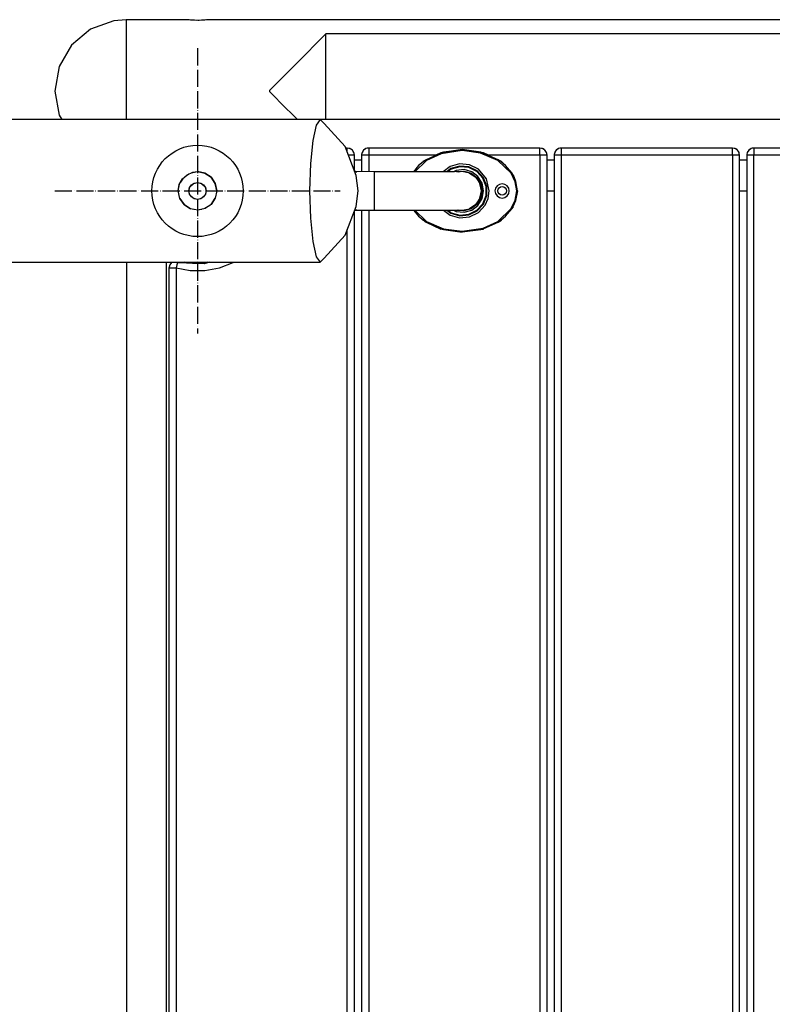
# Model space of a CAD drawing. Units: millimetres. Extents: x 24750 to 48976, y -1916 to 7944.
# Drawn here: x 28613 to 29141, y 5454 to 6144 of the extents above; entities that cross this region are included whole.
import ezdxf

# ---------------------------------------------------------------- set-up
doc = ezdxf.new("R2010")
doc.units = ezdxf.units.MM
doc.linetypes.add('ACAD_ISO04W100', pattern=[30, 24, -3, 0, -3])
doc.layers.add('PV-9809', color=7, linetype='Continuous')

# ---------------------------------------------------------------- blocks, each defined once
blk = doc.blocks.new('kotwa')
at = {"color": 1, "linetype": 'ACAD_ISO04W100', "ltscale": 0.5}
for p, q in [((-23213.47, 7451.18, 26.03), (-23213.47, 7251.18, 26.03)), ((-23313.47, 7351.18, 26.03), (-23113.47, 7351.18, 26.03))]:
    blk.add_line(p, q, dxfattribs=at)
blk = doc.blocks.new('kotwa1')
at = {"color": 1, "lineweight": 30}
blk.add_circle((7611.38, 479.32, -15), 32, dxfattribs=at)
at = {"color": 3, "linetype": 'ACAD_ISO04W100', "lineweight": 30}
blk.add_blockref('kotwa', (30824.84, -6871.86, -41.03), dxfattribs=at)
blk = doc.blocks.new('*U10')
at = {"layer": 'PV-9809'}
for p, q in [((5442.65, 4782.36), (5426.33, 4776.42)), ((5451.33, 4783.12), (5442.65, 4782.36)), ((5451.33, 4783.12), (5451.33, 4776.42)), ((5494.35, 4783.12), (5451.33, 4783.12)), ((5495.11, 4783.02), (5494.35, 4783.12)), ((5495.44, 4782.98), (5494.79, 4783.06)), ((5496.8, 4782.84), (5495.11, 4783.02)), ((5497.38, 4782.8), (5496.34, 4782.89)), ((5499.22, 4782.67), (5496.8, 4782.84)), ((5500.57, 4782.65), (5498.58, 4782.72)), ((5501.92, 4782.63), (5499.22, 4782.67)), ((5502.56, 4782.66), (5501.66, 4782.64)), ((5504.58, 4782.74), (5501.92, 4782.63)), ((5505.2, 4782.79), (5504.2, 4782.72)), ((5506.42, 4782.89), (5504.58, 4782.74)), ((5506.89, 4782.94), (5506.1, 4782.86)), ((5507.71, 4783.04), (5506.42, 4782.89)), ((5508.03, 4783.08), (5507.53, 4783.02)), ((5508.3, 4783.12), (5507.71, 4783.04)), ((6394.39, 4783.11), (5508.3, 4783.12)), ((5426.33, 4776.42), (5413.03, 4765.26)), ((5451.33, 4776.42), (5451.33, 4758.12)), ((5591.33, 4773.12), (5570.43, 4752.22)), ((5591.33, 4713.12), (5591.33, 4773.12)), ((5951.33, 4773.12), (5591.33, 4773.12)), ((5413.03, 4765.26), (5404.35, 4750.22)), ((5451.33, 4758.12), (5451.33, 4733.12)), ((5404.35, 4750.22), (5401.33, 4733.12)), ((5570.43, 4752.22), (5559.99, 4741.77)), ((5559.99, 4741.77), (5555.43, 4737.2)), ((5551.87, 4733.49), (5551.77, 4733.33)), ((5552.07, 4733.75), (5551.87, 4733.49)), ((5552.5, 4734.22), (5552.07, 4733.75)), ((5553.41, 4735.17), (5552.5, 4734.22)), ((5555.43, 4737.2), (5553.41, 4735.17)), ((5401.33, 4733.12), (5404.35, 4716.31)), ((5451.33, 4733.12), (5451.33, 4713.12)), ((5551.77, 4733.33), (5551.72, 4733.12)), ((5551.72, 4733.12), (5551.77, 4732.91)), ((5551.77, 4732.91), (5551.87, 4732.75)), ((5551.87, 4732.75), (5552.07, 4732.5)), ((5552.07, 4732.5), (5552.5, 4732.02)), ((5552.5, 4732.02), (5553.41, 4731.08)), ((5553.41, 4731.08), (5555.43, 4729.05)), ((5555.43, 4729.05), (5559.99, 4724.47)), ((5559.99, 4724.47), (5570.43, 4714.03)), ((5587.34, 4713.12), (5320.43, 4713.11)), ((5404.35, 4716.31), (5406.23, 4713.11)), ((5501.33, 4713.12), (5501.32, 4713.12)), ((5501.33, 4713.12), (5501.32, 4713.12)), ((5501.35, 4713.12), (5501.33, 4713.12)), ((5501.44, 4713.12), (5501.47, 4713.12)), ((5501.46, 4713.12), (5501.48, 4713.12)), ((5501.47, 4713.12), (5501.5, 4713.12)), ((5516.33, 4713.12), (5516.33, 4713.12)), ((6386.33, 4713.12), (5516.33, 4713.12)), ((5570.43, 4714.03), (5571.33, 4713.12)), ((5587.34, 4713.12), (5584.5, 4709.32)), ((5590.15, 4710.27), (5587.34, 4713.12)), ((5584.5, 4709.32), (5582.1, 4698.48)), ((5604.78, 4694.23), (5590.15, 4710.27)), ((5582.1, 4698.48), (5580.49, 4682.26)), ((5612.63, 4673.98), (5604.78, 4694.23)), ((5606.33, 4693.12), (5605.21, 4693.12)), ((5606.33, 4692.74), (5606.33, 4693.12)), ((5607.45, 4692.95), (5606.33, 4693.12)), ((5606.33, 4691.66), (5606.33, 4692.74)), ((5608.24, 4692.74), (5607.45, 4692.95)), ((5608.38, 4692.68), (5608.24, 4692.74)), ((5609.87, 4691.66), (5608.38, 4692.68)), ((5609.34, 4692.1), (5608.58, 4692.55)), ((5609.87, 4691.66), (5609.34, 4692.1)), ((5619.42, 4692.74), (5617.8, 4691.66)), ((5618.95, 4692.49), (5617.8, 4691.66)), ((5619.42, 4692.74), (5618.95, 4692.49)), ((5620.24, 4692.97), (5619.42, 4692.74)), ((5621.33, 4693.12), (5620.24, 4692.97)), ((5621.33, 4693.12), (5621.33, 4692.74)), ((5741.33, 4693.12), (5621.33, 4693.12)), ((5621.33, 4692.74), (5621.33, 4691.66)), ((5686.83, 4692.12), (5671.91, 4689.91)), ((5699.94, 4690.18), (5686.83, 4692.12)), ((5701.76, 4689.91), (5686.83, 4692.12)), ((5741.33, 4692.74), (5741.33, 4693.12)), ((5742.45, 4692.95), (5741.33, 4693.12)), ((5741.33, 4691.66), (5741.33, 4692.74)), ((5743.24, 4692.74), (5742.45, 4692.95)), ((5743.38, 4692.68), (5743.24, 4692.74)), ((5744.87, 4691.66), (5743.38, 4692.68)), ((5744.34, 4692.1), (5743.58, 4692.55)), ((5744.87, 4691.66), (5744.34, 4692.1)), ((5754.42, 4692.74), (5752.8, 4691.66)), ((5753.95, 4692.49), (5752.8, 4691.66)), ((5754.42, 4692.74), (5753.95, 4692.49)), ((5755.24, 4692.97), (5754.42, 4692.74)), ((5756.33, 4693.12), (5755.24, 4692.97)), ((5756.33, 4693.12), (5756.33, 4692.74)), ((5876.33, 4693.12), (5756.33, 4693.12)), ((5756.33, 4692.74), (5756.33, 4691.66)), ((5876.33, 4692.74), (5876.33, 4693.12)), ((5877.45, 4692.95), (5876.33, 4693.12)), ((5876.33, 4691.66), (5876.33, 4692.74)), ((5878.24, 4692.74), (5877.45, 4692.95)), ((5878.38, 4692.68), (5878.24, 4692.74)), ((5879.87, 4691.66), (5878.38, 4692.68)), ((5879.34, 4692.1), (5878.58, 4692.55)), ((5879.87, 4691.66), (5879.34, 4692.1)), ((5889.42, 4692.74), (5887.8, 4691.66)), ((5888.95, 4692.49), (5887.8, 4691.66)), ((5889.42, 4692.74), (5888.95, 4692.49)), ((5890.24, 4692.97), (5889.42, 4692.74)), ((5891.33, 4693.12), (5890.24, 4692.97)), ((5891.33, 4693.12), (5891.33, 4692.74)), ((6011.33, 4693.12), (5891.33, 4693.12)), ((5891.33, 4692.74), (5891.33, 4691.66)), ((5606.33, 4690.23), (5606.33, 4691.66)), ((5608.24, 4688.12), (5607.15, 4688.12)), ((5609.87, 4688.12), (5608.24, 4688.12)), ((5610.5, 4690.82), (5609.87, 4691.66)), ((5610.19, 4691.28), (5609.87, 4691.66)), ((5610.95, 4688.12), (5609.87, 4688.12)), ((5610.33, 4691.04), (5610.19, 4691.28)), ((5610.95, 4690.04), (5610.5, 4690.82)), ((5611.14, 4689.39), (5610.95, 4690.04)), ((5611.33, 4688.12), (5610.95, 4688.12)), ((5611.33, 4688.12), (5611.14, 4689.39)), ((5611.33, 4677.32), (5611.33, 4688.12)), ((5616.35, 4688.54), (5616.33, 4688.12)), ((5616.33, 4688.12), (5616.33, 4676.6)), ((5616.71, 4688.12), (5616.33, 4688.12)), ((5616.71, 4690.04), (5616.35, 4688.54)), ((5617.8, 4691.66), (5616.71, 4690.04)), ((5617.13, 4690.83), (5616.71, 4690.04)), ((5617.8, 4688.12), (5616.71, 4688.12)), ((5617.8, 4691.66), (5617.13, 4690.83)), ((5619.42, 4688.12), (5617.8, 4688.12)), ((5621.33, 4688.12), (5619.42, 4688.12)), ((5621.33, 4691.66), (5621.33, 4690.04)), ((5621.33, 4690.04), (5621.33, 4688.12)), ((5621.33, 4688.12), (5621.33, 4676.58)), ((5668.3, 4688.12), (5621.33, 4688.12)), ((5671.98, 4689.68), (5661.57, 4684.92)), ((5672.12, 4689.2), (5661.84, 4684.5)), ((5671.91, 4689.91), (5668.31, 4688.13)), ((5673.71, 4690.17), (5671.91, 4689.91)), ((5673.71, 4690.17), (5671.98, 4689.68)), ((5686.81, 4691.37), (5672.12, 4689.2)), ((5686.81, 4691.87), (5673.71, 4690.17)), ((5686.83, 4691.87), (5686.81, 4691.87)), ((5699.81, 4689.69), (5686.81, 4691.37)), ((5699.94, 4690.18), (5686.83, 4691.87)), ((5711.83, 4684.49), (5699.81, 4689.69)), ((5701.68, 4689.68), (5699.94, 4690.18)), ((5712.1, 4684.92), (5701.68, 4689.68)), ((5705.35, 4688.13), (5701.76, 4689.91)), ((5741.33, 4688.12), (5705.36, 4688.12)), ((5741.33, 4690.04), (5741.33, 4691.66)), ((5741.33, 4688.12), (5741.33, 4690.04)), ((5741.33, 4688.12), (5741.33, 3813.12)), ((5743.24, 4688.12), (5741.33, 4688.12)), ((5744.87, 4688.12), (5743.24, 4688.12)), ((5745.5, 4690.82), (5744.87, 4691.66)), ((5745.19, 4691.28), (5744.87, 4691.66)), ((5745.95, 4688.12), (5744.87, 4688.12)), ((5745.33, 4691.04), (5745.19, 4691.28)), ((5745.95, 4690.04), (5745.5, 4690.82)), ((5746.14, 4689.39), (5745.95, 4690.04)), ((5746.33, 4688.12), (5745.95, 4688.12)), ((5746.33, 4688.12), (5746.14, 4689.39)), ((5746.33, 3813.12), (5746.33, 4688.12)), ((5751.35, 4688.54), (5751.33, 4688.12)), ((5751.33, 4688.12), (5751.33, 3813.12)), ((5751.71, 4688.12), (5751.33, 4688.12)), ((5751.71, 4690.04), (5751.35, 4688.54)), ((5752.8, 4691.66), (5751.71, 4690.04)), ((5752.13, 4690.83), (5751.71, 4690.04)), ((5752.8, 4688.12), (5751.71, 4688.12)), ((5752.8, 4691.66), (5752.13, 4690.83)), ((5754.42, 4688.12), (5752.8, 4688.12)), ((5756.33, 4688.12), (5754.42, 4688.12)), ((5756.33, 4691.66), (5756.33, 4690.04)), ((5756.33, 4690.04), (5756.33, 4688.12)), ((5756.33, 4688.12), (5756.33, 3813.12)), ((5876.33, 4688.12), (5756.33, 4688.12)), ((5876.33, 4690.04), (5876.33, 4691.66)), ((5876.33, 4688.12), (5876.33, 4690.04)), ((5876.33, 4688.12), (5876.33, 3813.12)), ((5878.24, 4688.12), (5876.33, 4688.12)), ((5879.87, 4688.12), (5878.24, 4688.12)), ((5880.5, 4690.82), (5879.87, 4691.66)), ((5880.19, 4691.28), (5879.87, 4691.66)), ((5880.95, 4688.12), (5879.87, 4688.12)), ((5880.33, 4691.04), (5880.19, 4691.28)), ((5880.95, 4690.04), (5880.5, 4690.82)), ((5881.14, 4689.39), (5880.95, 4690.04)), ((5881.33, 4688.12), (5880.95, 4688.12)), ((5881.33, 4688.12), (5881.14, 4689.39)), ((5881.33, 3813.12), (5881.33, 4688.12)), ((5886.35, 4688.54), (5886.33, 4688.12)), ((5886.33, 4688.12), (5886.33, 3813.12)), ((5886.71, 4688.12), (5886.33, 4688.12)), ((5886.71, 4690.04), (5886.35, 4688.54)), ((5887.8, 4691.66), (5886.71, 4690.04)), ((5887.13, 4690.83), (5886.71, 4690.04)), ((5887.8, 4688.12), (5886.71, 4688.12)), ((5887.8, 4691.66), (5887.13, 4690.83)), ((5889.42, 4688.12), (5887.8, 4688.12)), ((5891.33, 4688.12), (5889.42, 4688.12)), ((5891.33, 4691.66), (5891.33, 4690.04)), ((5891.33, 4690.04), (5891.33, 4688.12)), ((5891.33, 3813.12), (5891.33, 4688.12)), ((6011.33, 4688.12), (5891.33, 4688.12)), ((5580.49, 4682.26), (5579.93, 4663.12)), ((5611.33, 4684.92), (5616.33, 4684.92)), ((5656.32, 4680.84), (5652.71, 4676.56)), ((5661.84, 4684.5), (5653.57, 4676.56)), ((5659.4, 4683.43), (5656.32, 4680.84)), ((5661.57, 4684.92), (5659.26, 4683.63)), ((5661.57, 4684.92), (5659.4, 4683.43)), ((5678.36, 4680.13), (5673.64, 4676.56)), ((5679.02, 4678.81), (5676.06, 4676.57)), ((5679.24, 4678.36), (5676.88, 4676.57)), ((5685.08, 4682.04), (5678.36, 4680.13)), ((5685.22, 4680.57), (5679.02, 4678.81)), ((5685.26, 4680.07), (5679.24, 4678.36)), ((5692.03, 4681.4), (5685.08, 4682.04)), ((5691.63, 4679.98), (5685.22, 4680.57)), ((5691.49, 4679.5), (5685.26, 4680.07)), ((5697.09, 4676.71), (5691.49, 4679.5)), ((5697.39, 4677.11), (5691.63, 4679.98)), ((5698.28, 4678.28), (5692.03, 4681.4)), ((5703.84, 4671.59), (5698.28, 4678.28)), ((5721.23, 4675.46), (5711.83, 4684.49)), ((5714.26, 4683.43), (5712.1, 4684.92)), ((5714.41, 4683.63), (5712.1, 4684.92)), ((5717.34, 4680.84), (5714.26, 4683.43)), ((5717.34, 4680.84), (5714.41, 4683.63)), ((5721.65, 4675.74), (5717.34, 4680.84)), ((5746.33, 4684.92), (5751.33, 4684.92)), ((5881.33, 4684.92), (5886.33, 4684.92)), ((5488.57, 4667.52), (5490.74, 4671.48)), ((5489.57, 4669.35), (5491.4, 4672.09)), ((5490.74, 4671.48), (5493.98, 4674.45)), ((5492.71, 4673.28), (5495.29, 4675.01)), ((5493.98, 4674.45), (5498.15, 4676.24)), ((5497.06, 4675.77), (5501.33, 4676.62)), ((5498.15, 4676.24), (5501.33, 4676.62)), ((5506.5, 4675.59), (5501.33, 4676.62)), ((5501.33, 4676.62), (5506.5, 4675.59)), ((5510.84, 4672.7), (5506.5, 4675.59)), ((5506.5, 4675.59), (5510.86, 4672.68)), ((5513.78, 4668.35), (5510.84, 4672.7)), ((5510.84, 4672.7), (5513.79, 4668.32)), ((5611.83, 4676.62), (5611.6, 4676.62)), ((5611.6, 4676.62), (5612.22, 4676.62)), ((5611.83, 4676.62), (5611.6, 4676.62)), ((5611.62, 4676.57), (5613, 4676.57)), ((5612.22, 4676.62), (5611.83, 4676.62)), ((5625.33, 4676.56), (5611.83, 4676.62)), ((5613, 4676.57), (5612.22, 4676.62)), ((5613.88, 4663.12), (5612.63, 4673.98)), ((5625.33, 4676.34), (5625.33, 4676.56)), ((5630.89, 4676.56), (5625.33, 4676.56)), ((5625.33, 4674.97), (5625.33, 4676.34)), ((5625.33, 4672.57), (5625.33, 4674.97)), ((5625.33, 4669.35), (5625.33, 4672.57)), ((5646.48, 4676.56), (5630.89, 4676.56)), ((5652.19, 4676.56), (5630.89, 4676.56)), ((5667.77, 4676.56), (5646.48, 4676.56)), ((5669.86, 4676.56), (5652.19, 4676.56)), ((5681.52, 4676.56), (5669.86, 4676.56)), ((5686.83, 4676.62), (5674.87, 4676.56)), ((5682.73, 4677.55), (5680.81, 4676.59)), ((5686.83, 4676.62), (5681.52, 4676.56)), ((5688.22, 4678.06), (5682.73, 4677.55)), ((5683.18, 4676.6), (5688.12, 4677.06)), ((5684.26, 4676.61), (5685.14, 4676.79)), ((5692, 4675.59), (5686.83, 4676.62)), ((5687.45, 4677), (5690.43, 4676.41)), ((5688.12, 4677.06), (5693.07, 4675.65)), ((5693.52, 4676.55), (5688.22, 4678.06)), ((5693.58, 4674.81), (5692, 4675.59)), ((5692, 4675.59), (5696.38, 4672.67)), ((5692.58, 4675.79), (5695.23, 4674.02)), ((5693.07, 4675.65), (5697.18, 4672.55)), ((5697.92, 4673.23), (5693.52, 4676.55)), ((5696.38, 4672.67), (5693.58, 4674.81)), ((5696.38, 4672.67), (5699.31, 4668.29)), ((5698.52, 4669.87), (5696.38, 4672.67)), ((5696.91, 4672.76), (5698.87, 4669.82)), ((5701.31, 4672.08), (5697.09, 4676.71)), ((5697.18, 4672.55), (5699.89, 4668.18)), ((5701.73, 4672.35), (5697.39, 4677.11)), ((5700.82, 4668.54), (5697.92, 4673.23)), ((5703.57, 4666.25), (5701.31, 4672.08)), ((5704.06, 4666.34), (5701.73, 4672.35)), ((5705.83, 4663.12), (5703.84, 4671.59)), ((5724.07, 4669.57), (5721.23, 4675.46)), ((5722.65, 4674.1), (5721.65, 4675.74)), ((5724.55, 4669.72), (5722.65, 4674.1)), ((5724.55, 4669.72), (5722.86, 4674.22)), ((5487.83, 4663.12), (5488.79, 4667.92)), ((5487.83, 4663.12), (5488.57, 4667.52)), ((5495.33, 4663.12), (5496.05, 4665.81)), ((5495.33, 4663.12), (5495.79, 4665.42)), ((5495.79, 4665.42), (5497.09, 4667.36)), ((5496.51, 4666.49), (5497.96, 4667.95)), ((5497.09, 4667.36), (5499.04, 4668.66)), ((5498.64, 4668.4), (5501.33, 4669.12)), ((5499.04, 4668.66), (5501.33, 4669.12)), ((5501.33, 4669.12), (5503.63, 4668.66)), ((5501.33, 4669.12), (5504.03, 4668.4)), ((5503.63, 4668.66), (5505.58, 4667.36)), ((5504.7, 4667.95), (5506.16, 4666.49)), ((5505.58, 4667.36), (5506.88, 4665.42)), ((5506.61, 4665.81), (5507.33, 4663.12)), ((5506.88, 4665.42), (5507.33, 4663.12)), ((5513.78, 4668.35), (5514.83, 4663.12)), ((5514.83, 4663.12), (5513.81, 4668.29)), ((5625.33, 4665.59), (5625.33, 4669.35)), ((5625.33, 4661.62), (5625.33, 4665.59)), ((5699.31, 4668.29), (5698.52, 4669.87)), ((5700.33, 4663.12), (5699.31, 4668.29)), ((5699.8, 4668.32), (5700.83, 4663.12)), ((5699.89, 4668.18), (5700.83, 4663.12)), ((5701.83, 4663.12), (5700.82, 4668.54)), ((5703.57, 4659.99), (5703.57, 4666.25)), ((5704.06, 4659.9), (5704.06, 4666.34)), ((5710.21, 4665.03), (5709.83, 4663.12)), ((5711.3, 4666.66), (5710.21, 4665.03)), ((5712.92, 4667.74), (5711.3, 4666.66)), ((5712.06, 4664.27), (5712.71, 4665.24)), ((5712.71, 4665.24), (5713.69, 4665.89)), ((5714.83, 4668.12), (5712.92, 4667.74)), ((5713.69, 4665.89), (5714.83, 4666.12)), ((5716.75, 4667.74), (5714.83, 4668.12)), ((5714.83, 4666.12), (5715.98, 4665.89)), ((5715.98, 4665.89), (5716.95, 4665.24)), ((5718.37, 4666.66), (5716.75, 4667.74)), ((5716.95, 4665.24), (5717.6, 4664.27)), ((5719.45, 4665.03), (5718.37, 4666.66)), ((5719.83, 4663.12), (5719.45, 4665.03)), ((5725.08, 4663.11), (5724.07, 4669.57)), ((5725.58, 4663.12), (5724.55, 4669.72)), ((5487.83, 4663.12), (5487.83, 4663.12)), ((5488.88, 4657.9), (5487.83, 4663.12)), ((5491.86, 4653.5), (5488.88, 4657.93)), ((5488.88, 4657.9), (5491.86, 4653.5)), ((5495.79, 4660.83), (5495.33, 4663.12)), ((5496.05, 4660.43), (5495.33, 4663.12)), ((5497.09, 4658.88), (5495.79, 4660.83)), ((5497.96, 4658.3), (5496.51, 4659.75)), ((5499.04, 4657.58), (5497.09, 4658.88)), ((5501.33, 4657.12), (5498.64, 4657.84)), ((5501.33, 4657.12), (5499.04, 4657.58)), ((5504.03, 4657.84), (5501.33, 4657.12)), ((5503.63, 4657.58), (5501.33, 4657.12)), ((5505.58, 4658.88), (5503.63, 4657.58)), ((5506.16, 4659.75), (5504.7, 4658.3)), ((5506.88, 4660.83), (5505.58, 4658.88)), ((5507.33, 4663.12), (5506.61, 4660.43)), ((5507.33, 4663.12), (5506.88, 4660.83)), ((5513.8, 4657.95), (5510.89, 4653.59)), ((5510.9, 4653.6), (5513.8, 4657.94)), ((5514.83, 4663.12), (5513.8, 4657.94)), ((5514.83, 4663.12), (5514.83, 4663.12)), ((5579.93, 4663.12), (5580.49, 4643.99)), ((5612.63, 4652.26), (5613.88, 4663.12)), ((5625.33, 4657.77), (5625.33, 4661.62)), ((5625.33, 4654.39), (5625.33, 4657.77)), ((5699.31, 4657.95), (5696.38, 4653.58)), ((5699.89, 4658.06), (5697.18, 4653.69)), ((5697.92, 4653.02), (5700.82, 4657.7)), ((5698.52, 4656.37), (5699.31, 4657.95)), ((5699.31, 4657.95), (5700.33, 4663.12)), ((5700.83, 4663.12), (5699.8, 4657.92)), ((5700.83, 4663.12), (5699.89, 4658.06)), ((5700.82, 4657.7), (5701.83, 4663.12)), ((5701.31, 4654.16), (5703.57, 4659.99)), ((5701.73, 4653.9), (5704.06, 4659.9)), ((5702.99, 4653.12), (5705.11, 4657.92)), ((5705.11, 4657.92), (5705.83, 4663.12)), ((5709.83, 4663.12), (5710.21, 4661.21)), ((5710.21, 4661.21), (5711.3, 4659.59)), ((5711.3, 4659.59), (5712.92, 4658.5)), ((5711.83, 4663.12), (5712.06, 4664.27)), ((5712.06, 4661.97), (5711.83, 4663.12)), ((5712.71, 4661), (5712.06, 4661.97)), ((5713.69, 4660.35), (5712.71, 4661)), ((5712.92, 4658.5), (5714.83, 4658.12)), ((5714.83, 4660.12), (5713.69, 4660.35)), ((5715.98, 4660.35), (5714.83, 4660.12)), ((5714.83, 4658.12), (5716.75, 4658.5)), ((5716.95, 4661), (5715.98, 4660.35)), ((5716.75, 4658.5), (5718.37, 4659.59)), ((5717.6, 4661.97), (5716.95, 4661)), ((5717.6, 4664.27), (5717.83, 4663.12)), ((5717.83, 4663.12), (5717.6, 4661.97)), ((5718.37, 4659.59), (5719.45, 4661.21)), ((5719.45, 4661.21), (5719.83, 4663.12)), ((5724.06, 4656.65), (5725.08, 4663.11)), ((5724.54, 4656.49), (5725.83, 4663.12)), ((5724.54, 4656.49), (5725.58, 4663.11)), ((5725.58, 4663.11), (5725.58, 4663.12)), ((5746.33, 4663.12), (5751.33, 4663.12)), ((5881.33, 4663.12), (5886.33, 4663.12)), ((5496.32, 4650.59), (5491.83, 4653.55)), ((5491.86, 4653.5), (5496.32, 4650.59)), ((5498.72, 4650.14), (5496.25, 4650.63)), ((5506.63, 4650.7), (5501.51, 4649.62)), ((5509.98, 4652.98), (5506.56, 4650.69)), ((5510.9, 4653.6), (5506.63, 4650.7)), ((5604.78, 4632.02), (5612.63, 4652.26)), ((5625.33, 4651.77), (5625.33, 4654.39)), ((5625.33, 4650.13), (5625.33, 4651.77)), ((5686.83, 4649.62), (5692, 4650.65)), ((5696.38, 4653.58), (5692, 4650.65)), ((5692, 4650.65), (5693.58, 4651.43)), ((5695.23, 4652.22), (5692.58, 4650.45)), ((5697.18, 4653.69), (5693.07, 4650.59)), ((5693.52, 4649.69), (5697.92, 4653.02)), ((5693.58, 4651.43), (5696.38, 4653.58)), ((5696.38, 4653.58), (5698.52, 4656.37)), ((5698.87, 4656.43), (5696.91, 4653.49)), ((5697.09, 4649.54), (5701.31, 4654.16)), ((5697.39, 4649.14), (5701.73, 4653.9)), ((5698.28, 4647.96), (5702.99, 4653.12)), ((5711.82, 4641.74), (5721.21, 4650.75)), ((5721.21, 4650.75), (5724.06, 4656.65)), ((5721.63, 4650.47), (5722.65, 4652.14)), ((5721.63, 4650.47), (5722.86, 4652.02)), ((5722.65, 4652.14), (5724.54, 4656.49)), ((5501.51, 4649.62), (5496.32, 4650.59)), ((5504.33, 4650.22), (5501.42, 4649.64)), ((5580.49, 4643.99), (5582.1, 4627.77)), ((5611.33, 4642.89), (5611.33, 4648.92)), ((5612.22, 4649.63), (5611.6, 4649.63)), ((5611.6, 4649.62), (5611.83, 4649.62)), ((5611.6, 4649.62), (5611.83, 4649.62)), ((5613, 4649.67), (5611.62, 4649.67)), ((5611.83, 4649.62), (5612.22, 4649.63)), ((5611.83, 4649.62), (5625.33, 4649.62)), ((5612.22, 4649.63), (5613, 4649.67)), ((5616.33, 4649.62), (5616.33, 3813.12)), ((5621.33, 4649.62), (5621.33, 3813.12)), ((5625.33, 4649.62), (5625.33, 4650.13)), ((5625.33, 4649.62), (5630.89, 4649.68)), ((5630.89, 4649.68), (5652.19, 4649.68)), ((5652.19, 4649.68), (5669.86, 4649.68)), ((5652.71, 4649.68), (5656.3, 4645.42)), ((5653.58, 4649.68), (5661.84, 4641.75)), ((5656.3, 4645.42), (5659.4, 4642.82)), ((5656.3, 4645.42), (5659.26, 4642.62)), ((5667.77, 4649.68), (5673.33, 4649.62)), ((5669.86, 4649.68), (5681.52, 4649.68)), ((5673.33, 4649.68), (5673.33, 4649.62)), ((5673.33, 4649.62), (5686.83, 4649.62)), ((5673.72, 4649.62), (5678.36, 4646.11)), ((5676.12, 4649.62), (5679.02, 4647.43)), ((5676.94, 4649.62), (5679.24, 4647.88)), ((5678.36, 4646.11), (5685.08, 4644.2)), ((5679.02, 4647.43), (5685.22, 4645.67)), ((5679.24, 4647.88), (5685.26, 4646.17)), ((5680.86, 4649.62), (5682.73, 4648.69)), ((5681.52, 4649.68), (5686.83, 4649.62)), ((5682.73, 4648.69), (5688.22, 4648.19)), ((5688.12, 4649.18), (5683.37, 4649.62)), ((5685.14, 4649.46), (5684.32, 4649.62)), ((5685.08, 4644.2), (5692.03, 4644.85)), ((5685.22, 4645.67), (5691.63, 4646.27)), ((5685.26, 4646.17), (5691.49, 4646.75)), ((5690.43, 4649.84), (5687.45, 4649.24)), ((5693.07, 4650.59), (5688.12, 4649.18)), ((5688.22, 4648.19), (5693.52, 4649.69)), ((5691.49, 4646.75), (5697.09, 4649.54)), ((5691.63, 4646.27), (5697.39, 4649.14)), ((5692.03, 4644.85), (5698.28, 4647.96)), ((5714.26, 4642.82), (5717.33, 4645.39)), ((5717.33, 4645.39), (5721.63, 4650.47)), ((5611.33, 4633.64), (5611.33, 4642.89)), ((5659.4, 4642.82), (5661.57, 4641.33)), ((5661.57, 4641.33), (5671.98, 4636.57)), ((5661.57, 4641.33), (5671.91, 4636.33)), ((5661.84, 4641.75), (5673.85, 4636.55)), ((5686.82, 4634.87), (5701.54, 4637.05)), ((5701.54, 4637.05), (5711.82, 4641.74)), ((5701.68, 4636.57), (5712.08, 4641.32)), ((5712.08, 4641.32), (5714.26, 4642.82)), ((5712.08, 4641.32), (5714.41, 4642.62)), ((5590.15, 4615.97), (5604.78, 4632.02)), ((5606.33, 4633.64), (5606.33, 4636.02)), ((5606.33, 4618.43), (5606.33, 4633.64)), ((5611.33, 4618.43), (5611.33, 4633.64)), ((5671.98, 4636.57), (5673.72, 4636.07)), ((5673.72, 4636.07), (5686.82, 4634.37)), ((5673.72, 4636.07), (5686.83, 4634.12)), ((5673.85, 4636.55), (5686.82, 4634.87)), ((5686.82, 4634.37), (5686.83, 4634.37)), ((5686.83, 4634.37), (5699.94, 4636.07)), ((5699.94, 4636.07), (5701.68, 4636.57)), ((5699.94, 4636.07), (5701.76, 4636.33)), ((5582.1, 4627.77), (5584.5, 4616.93)), ((5584.5, 4616.93), (5587.34, 4613.12)), ((5606.33, 4607.36), (5606.33, 4618.43)), ((5611.33, 4607.36), (5611.33, 4618.43)), ((5331.56, 4613.12), (5501.33, 4613.12)), ((5451.59, 4613.12), (5451.59, 3813.12)), ((5479.54, 4213.12), (5479.54, 4613.12)), ((5481.35, 4609.58), (5481.33, 4609.17)), ((5481.85, 4611.39), (5481.35, 4609.58)), ((5483.28, 4613.12), (5481.85, 4611.39)), ((5482.13, 4611.87), (5481.85, 4611.39)), ((5483.28, 4613.12), (5482.13, 4611.87)), ((5486.93, 4611.32), (5486.33, 4609.17)), ((5487.33, 4612.77), (5486.93, 4611.32)), ((5487.43, 4613.12), (5487.33, 4612.77)), ((5506.07, 4612), (5487.33, 4612.77)), ((5496.27, 4612.4), (5492.37, 4613.12)), ((5506.03, 4612.34), (5497.84, 4612.34)), ((5508.66, 4613.12), (5500.22, 4612.34)), ((5501.33, 4613.12), (5587.34, 4613.12)), ((5501.33, 4613.12), (5501.33, 4613.12)), ((5501.33, 4613.12), (5501.34, 4613.12)), ((5501.33, 4613.12), (5501.33, 4613.12)), ((5501.33, 4613.12), (5501.33, 4613.12)), ((5501.33, 4612.44), (5501.33, 4613.12)), ((5501.33, 4613.12), (5501.33, 4613.12)), ((5504.11, 4613), (5503.53, 4612.65)), ((5503.65, 4612.66), (5504.11, 4613)), ((5504.41, 4613.12), (5504.11, 4613)), ((5504.11, 4613), (5504.52, 4613.12)), ((5509.57, 4613), (5506.03, 4612.34)), ((5510, 4613.12), (5506.07, 4612)), ((5506.5, 4607.36), (5516.65, 4609.26)), ((5516.65, 4609.26), (5526.29, 4612.99)), ((5526.29, 4612.99), (5526.5, 4613.12)), ((5587.34, 4613.12), (5590.15, 4615.97)), ((5481.33, 4609.17), (5481.71, 4609.17)), ((5481.33, 4609.17), (5481.33, 3817.08)), ((5481.71, 4609.17), (5482.8, 4609.17)), ((5482.8, 4609.17), (5484.42, 4609.17)), ((5484.42, 4609.17), (5486.33, 4609.17)), ((5486.33, 4609.17), (5496.16, 4607.36)), ((5486.33, 4609.17), (5486.33, 3817.08)), ((5496.16, 4607.36), (5506.5, 4607.36)), ((5606.33, 3813.12), (5606.33, 4607.36)), ((5611.33, 3813.12), (5611.33, 4607.36)), ((5479.54, 3813.12), (5479.54, 4213.12))]:
    blk.add_line(p, q, dxfattribs=at)

msp = doc.modelspace()

# ---------------------------------------------------------------- block references
msp.add_blockref('kotwa1', (21126.77, 5544.48, 15))
at = {"layer": 'PV-9809'}
msp.add_blockref('*U10', (23236.81, 1360.68), dxfattribs=at)

doc.saveas('drawing.dxf')
